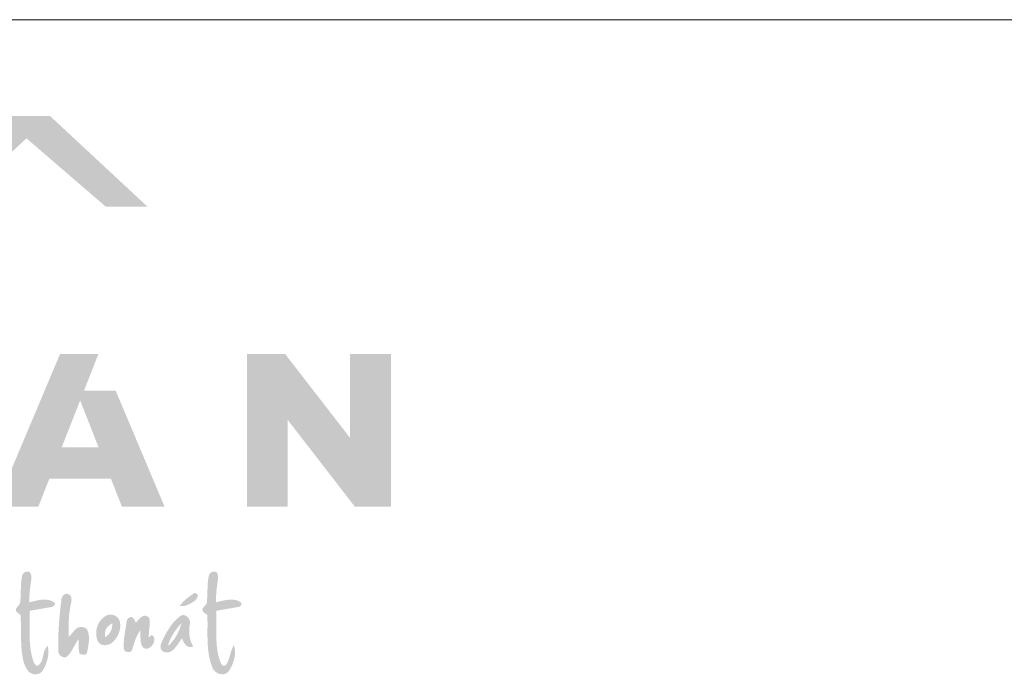
# Paper-space layout 'Elrendezés1' of a CAD drawing. Units: metres. Extents: x 8 to 285, y 8 to 198.
# Drawn here: x 57 to 106, y 165 to 198 of the extents above; entities that cross this region are included whole.
import ezdxf

# ---------------------------------------------------------------- set-up
doc = ezdxf.new("R2010")
doc.units = ezdxf.units.M
doc.header["$LTSCALE"] = 0.05
doc.layers.get('0').update_dxf_attribs({"linetype": 'CONTINUOUS'})

# ---------------------------------------------------------------- blocks, each defined once
blk = doc.blocks.new('terran logo')
at = {"linetype": 'Continuous', "lineweight": 5, "true_color": 0xe9ad11}
h = blk.add_hatch(color=40, dxfattribs=at)
h.dxf.hatch_style = 1
h.paths.add_polyline_path([(59.124, 190.929), (51.213, 190.929), (48.615, 188.627), (52.606, 184.817)])
at = {"linetype": 'Continuous', "lineweight": 9, "true_color": 0x9e4a02}
h = blk.add_hatch(color=34, dxfattribs=at)
h.dxf.hatch_style = 1
h.paths.add_polyline_path([(59.124, 190.929), (57.944, 189.823), (61.898, 186.416), (63.977, 186.416)])
at = {"linetype": 'Continuous', "lineweight": 5, "true_color": 0xe9ad11}
h = blk.add_hatch(color=40, dxfattribs=at)
h.dxf.hatch_style = 1
h.paths.add_polyline_path([(62.388, 177.256), (60.812, 177.256), (61.532, 179.085), (59.62, 179.085), (56.41, 171.471), (58.535, 171.471), (59.082, 172.862), (62.155, 172.862), (62.703, 171.471), (64.827, 171.471)])
h.paths.add_polyline_path([(61.536, 174.434), (59.701, 174.434), (60.619, 176.765)], flags=16)
h = blk.add_hatch(color=40, dxfattribs=at)
h.dxf.hatch_style = 1
h.paths.add_polyline_path([(70.826, 179.085), (68.931, 179.085), (68.931, 171.471), (70.961, 171.471), (70.961, 175.795), (74.309, 171.471), (76.099, 171.471), (76.099, 179.085), (74.07, 179.085), (74.07, 174.896)])
at = {"linetype": 'Continuous', "lineweight": 0, "true_color": 0x776a62}
h = blk.add_hatch(color=251, dxfattribs=at)
h.dxf.hatch_style = 1
h.paths.add_polyline_path([(58.107, 166.111), (58.104, 166.282), (58.176, 166.3), (59.165, 166.474), (59.177, 166.475), (59.188, 166.476), (59.2, 166.478), (59.224, 166.485), (59.248, 166.495), (59.272, 166.508), (59.294, 166.523), (59.314, 166.541), (59.332, 166.56), (59.339, 166.57), (59.346, 166.58), (59.351, 166.59), (59.355, 166.601), (59.359, 166.612), (59.361, 166.623), (59.361, 166.634), (59.36, 166.645), (59.358, 166.656), (59.354, 166.666), (59.349, 166.677), (59.341, 166.687), (59.332, 166.697), (59.321, 166.707), (59.282, 166.732), (59.243, 166.755), (59.203, 166.774), (59.163, 166.791), (59.122, 166.806), (59.081, 166.818), (59.039, 166.828), (58.997, 166.836), (58.955, 166.841), (58.912, 166.845), (58.869, 166.847), (58.826, 166.848), (58.783, 166.847), (58.739, 166.844), (58.695, 166.84), (58.652, 166.835), (58.608, 166.829), (58.564, 166.822), (58.477, 166.805), (58.347, 166.776), (58.094, 166.715), (58.09, 166.9), (58.101, 167.195), (58.175, 167.782), (58.177, 167.797), (58.189, 167.987), (58.183, 168.05), (58.173, 168.096), (58.163, 168.125), (58.15, 168.154), (58.134, 168.181), (58.125, 168.194), (58.115, 168.206), (58.104, 168.219), (58.089, 168.225), (58.074, 168.23), (58.058, 168.234), (58.041, 168.238), (58.025, 168.24), (58.008, 168.241), (57.992, 168.241), (57.975, 168.24), (57.959, 168.238), (57.942, 168.235), (57.926, 168.231), (57.91, 168.226), (57.894, 168.221), (57.878, 168.214), (57.863, 168.207), (57.849, 168.199), (57.835, 168.19), (57.821, 168.18), (57.809, 168.169), (57.797, 168.158), (57.785, 168.146), (57.775, 168.133), (57.765, 168.12), (57.757, 168.106), (57.749, 168.091), (57.743, 168.076), (57.737, 168.06), (57.733, 168.043), (57.73, 168.026), (57.721, 167.983), (57.713, 167.939), (57.705, 167.896), (57.693, 167.809), (57.683, 167.721), (57.67, 167.545), (57.647, 166.882), (57.637, 166.75), (57.636, 166.735), (57.634, 166.72), (57.631, 166.705), (57.627, 166.69), (57.618, 166.663), (57.606, 166.637), (57.583, 166.599), (57.452, 166.438), (57.42, 166.389), (57.417, 166.374), (57.416, 166.358), (57.416, 166.344), (57.417, 166.329), (57.42, 166.316), (57.423, 166.302), (57.427, 166.289), (57.433, 166.277), (57.439, 166.265), (57.446, 166.253), (57.463, 166.231), (57.482, 166.21), (57.525, 166.172), (57.658, 166.086), (57.683, 164.615), (57.704, 164.309), (57.709, 164.273), (57.76, 163.936), (57.784, 163.824), (57.803, 163.751), (57.825, 163.678), (57.837, 163.643), (57.85, 163.608), (57.864, 163.573), (57.879, 163.538), (57.895, 163.504), (57.912, 163.471), (57.93, 163.438), (57.949, 163.406), (57.97, 163.374), (57.992, 163.343), (58.015, 163.313), (58.039, 163.283), (58.059, 163.261), (58.08, 163.24), (58.102, 163.221), (58.125, 163.204), (58.15, 163.189), (58.176, 163.175), (58.202, 163.163), (58.23, 163.152), (58.258, 163.144), (58.286, 163.137), (58.315, 163.131), (58.344, 163.128), (58.373, 163.126), (58.403, 163.126), (58.432, 163.128), (58.461, 163.131), (58.49, 163.136), (58.518, 163.143), (58.546, 163.152), (58.573, 163.162), (58.599, 163.174), (58.624, 163.188), (58.648, 163.204), (58.671, 163.221), (58.693, 163.24), (58.714, 163.261), (58.733, 163.284), (58.75, 163.308), (58.765, 163.335), (58.787, 163.372), (58.808, 163.41), (58.828, 163.448), (58.847, 163.487), (58.866, 163.526), (58.883, 163.566), (58.9, 163.606), (58.917, 163.647), (58.932, 163.688), (58.946, 163.729), (58.96, 163.771), (58.972, 163.813), (58.984, 163.855), (58.994, 163.897), (59.003, 163.94), (59.012, 163.983), (59.019, 164.026), (59.025, 164.069), (59.03, 164.112), (59.033, 164.156), (59.036, 164.199), (59.037, 164.242), (59.036, 164.286), (59.035, 164.329), (59.032, 164.372), (59.027, 164.415), (59.022, 164.458), (59.014, 164.501), (59.006, 164.543), (58.977, 164.518), (58.952, 164.492), (58.929, 164.463), (58.908, 164.433), (58.889, 164.402), (58.872, 164.369), (58.857, 164.335), (58.843, 164.3), (58.831, 164.264), (58.819, 164.227), (58.809, 164.189), (58.752, 163.959), (58.731, 163.883), (58.719, 163.846), (58.706, 163.81), (58.692, 163.774), (58.676, 163.74), (58.659, 163.706), (58.639, 163.674), (58.617, 163.643), (58.593, 163.614), (58.566, 163.586), (58.537, 163.56), (58.521, 163.556), (58.507, 163.554), (58.493, 163.553), (58.479, 163.554), (58.466, 163.556), (58.454, 163.559), (58.442, 163.563), (58.431, 163.568), (58.42, 163.575), (58.41, 163.582), (58.4, 163.59), (58.39, 163.599), (58.372, 163.619), (58.356, 163.641), (58.322, 163.703), (58.279, 163.802), (58.254, 163.885), (58.231, 163.969), (58.21, 164.052), (58.191, 164.136), (58.175, 164.221), (58.161, 164.305), (58.148, 164.39), (58.138, 164.475), (58.129, 164.56), (58.121, 164.646), (58.115, 164.732), (58.11, 164.817), (58.107, 164.903), (58.104, 164.989), (58.101, 165.162), (58.103, 165.507)])
h = blk.add_hatch(color=251, dxfattribs=at)
h.dxf.hatch_style = 1
h.paths.add_polyline_path([(67.404, 165.708), (67.404, 166.118), (67.401, 166.282), (67.513, 166.31), (68.504, 166.481), (68.515, 166.482), (68.526, 166.484), (68.538, 166.488), (68.549, 166.492), (68.56, 166.497), (68.571, 166.504), (68.591, 166.518), (68.61, 166.536), (68.626, 166.555), (68.64, 166.576), (68.645, 166.586), (68.65, 166.597), (68.653, 166.608), (68.656, 166.619), (68.658, 166.63), (68.658, 166.641), (68.657, 166.652), (68.655, 166.662), (68.651, 166.672), (68.646, 166.682), (68.639, 166.691), (68.631, 166.7), (68.622, 166.708), (68.61, 166.716), (68.597, 166.723), (68.558, 166.746), (68.519, 166.766), (68.479, 166.784), (68.439, 166.799), (68.399, 166.812), (68.358, 166.823), (68.317, 166.832), (68.276, 166.838), (68.234, 166.843), (68.192, 166.846), (68.15, 166.847), (68.108, 166.847), (68.066, 166.846), (68.023, 166.843), (67.98, 166.838), (67.938, 166.833), (67.895, 166.827), (67.81, 166.811), (67.682, 166.784), (67.392, 166.716), (67.388, 166.889), (67.402, 167.234), (67.464, 167.714), (67.484, 167.859), (67.488, 167.969), (67.485, 168.023), (67.479, 168.059), (67.471, 168.094), (67.459, 168.128), (67.452, 168.144), (67.445, 168.16), (67.436, 168.176), (67.426, 168.192), (67.415, 168.207), (67.404, 168.222), (67.388, 168.228), (67.372, 168.233), (67.356, 168.236), (67.339, 168.239), (67.323, 168.241), (67.306, 168.241), (67.289, 168.241), (67.272, 168.24), (67.256, 168.238), (67.239, 168.235), (67.223, 168.231), (67.207, 168.226), (67.192, 168.22), (67.176, 168.214), (67.161, 168.206), (67.147, 168.198), (67.133, 168.189), (67.12, 168.18), (67.107, 168.169), (67.095, 168.158), (67.084, 168.146), (67.073, 168.133), (67.064, 168.12), (67.055, 168.106), (67.048, 168.091), (67.041, 168.076), (67.035, 168.06), (67.031, 168.044), (67.028, 168.027), (67.018, 167.982), (67.01, 167.937), (67.002, 167.892), (66.989, 167.803), (66.98, 167.712), (66.97, 167.576), (66.949, 166.94), (66.939, 166.804), (66.929, 166.714), (66.927, 166.699), (66.925, 166.686), (66.921, 166.672), (66.912, 166.647), (66.9, 166.623), (66.878, 166.59), (66.759, 166.457), (66.727, 166.413), (66.714, 166.39), (66.713, 166.374), (66.712, 166.358), (66.712, 166.344), (66.714, 166.329), (66.717, 166.315), (66.721, 166.302), (66.725, 166.289), (66.731, 166.276), (66.737, 166.264), (66.752, 166.241), (66.769, 166.22), (66.789, 166.2), (66.822, 166.172), (66.956, 166.087), (66.959, 165.998), (66.961, 165.908), (66.964, 165.728), (66.963, 165.001), (66.967, 164.819), (66.97, 164.729), (66.974, 164.638), (66.98, 164.548), (66.987, 164.458), (66.995, 164.368), (67.005, 164.279), (67.017, 164.19), (67.031, 164.101), (67.048, 164.013), (67.066, 163.925), (67.087, 163.837), (67.111, 163.75), (67.137, 163.664), (67.166, 163.578), (67.198, 163.493), (67.211, 163.458), (67.226, 163.425), (67.243, 163.393), (67.263, 163.363), (67.285, 163.333), (67.308, 163.306), (67.334, 163.28), (67.361, 163.256), (67.39, 163.233), (67.42, 163.213), (67.451, 163.194), (67.483, 163.178), (67.516, 163.163), (67.55, 163.151), (67.584, 163.141), (67.619, 163.134), (67.654, 163.129), (67.689, 163.126), (67.724, 163.126), (67.758, 163.129), (67.792, 163.135), (67.826, 163.143), (67.858, 163.155), (67.89, 163.169), (67.921, 163.187), (67.95, 163.208), (67.978, 163.232), (68.005, 163.26), (68.029, 163.291), (68.054, 163.329), (68.078, 163.368), (68.101, 163.408), (68.123, 163.449), (68.145, 163.491), (68.166, 163.533), (68.186, 163.576), (68.204, 163.619), (68.222, 163.663), (68.239, 163.707), (68.255, 163.752), (68.269, 163.797), (68.282, 163.843), (68.294, 163.888), (68.304, 163.934), (68.313, 163.981), (68.321, 164.027), (68.327, 164.073), (68.331, 164.12), (68.334, 164.166), (68.335, 164.213), (68.334, 164.259), (68.332, 164.306), (68.327, 164.352), (68.321, 164.397), (68.313, 164.443), (68.302, 164.488), (68.29, 164.533), (68.275, 164.578), (68.258, 164.549), (68.242, 164.52), (68.227, 164.491), (68.212, 164.462), (68.199, 164.432), (68.174, 164.371), (68.152, 164.309), (68.059, 163.994), (68.008, 163.837), (67.985, 163.776), (67.959, 163.716), (67.944, 163.686), (67.91, 163.63), (67.871, 163.589), (67.841, 163.569), (67.816, 163.559), (67.79, 163.553), (67.772, 163.553), (67.752, 163.555), (67.733, 163.56), (67.71, 163.578), (67.69, 163.598), (67.663, 163.63), (67.632, 163.677), (67.543, 163.914), (67.522, 163.994), (67.503, 164.074), (67.485, 164.155), (67.47, 164.235), (67.457, 164.316), (67.445, 164.397), (67.435, 164.478), (67.427, 164.56), (67.42, 164.641), (67.414, 164.723), (67.409, 164.804), (67.406, 164.886), (67.403, 164.968), (67.4, 165.132)])
h = blk.add_hatch(color=251, dxfattribs=at)
h.dxf.hatch_style = 1
h.paths.add_polyline_path([(60.054, 165.807), (60.064, 165.982), (60.074, 166.099), (60.086, 166.215), (60.102, 166.331), (60.121, 166.446), (60.131, 166.504), (60.143, 166.561), (60.156, 166.619), (60.169, 166.676), (60.177, 166.71), (60.186, 166.763), (60.189, 166.82), (60.189, 166.857), (60.186, 166.895), (60.18, 166.932), (60.175, 166.949), (60.17, 166.967), (60.164, 166.984), (60.157, 167), (60.149, 167.016), (60.141, 167.031), (60.131, 167.046), (60.12, 167.059), (60.108, 167.072), (60.095, 167.084), (60.081, 167.094), (60.065, 167.104), (60.049, 167.113), (60.031, 167.12), (60.012, 167.126), (59.995, 167.131), (59.978, 167.135), (59.961, 167.137), (59.945, 167.137), (59.928, 167.136), (59.913, 167.134), (59.897, 167.131), (59.882, 167.126), (59.867, 167.12), (59.852, 167.113), (59.838, 167.105), (59.825, 167.097), (59.812, 167.087), (59.799, 167.076), (59.787, 167.065), (59.765, 167.04), (59.745, 167.013), (59.727, 166.984), (59.712, 166.954), (59.701, 166.922), (59.692, 166.891), (59.687, 166.859), (59.665, 166.683), (59.607, 166.154), (59.569, 165.712), (59.546, 165.357), (59.535, 165.091), (59.528, 164.825), (59.526, 164.559), (59.529, 164.292), (59.529, 164.27), (59.532, 164.247), (59.536, 164.225), (59.542, 164.203), (59.55, 164.181), (59.56, 164.16), (59.572, 164.139), (59.585, 164.119), (59.6, 164.1), (59.615, 164.081), (59.632, 164.064), (59.651, 164.048), (59.67, 164.032), (59.689, 164.019), (59.71, 164.006), (59.731, 163.995), (59.753, 163.986), (59.774, 163.979), (59.797, 163.973), (59.819, 163.969), (59.841, 163.968), (59.863, 163.969), (59.885, 163.971), (59.906, 163.977), (59.927, 163.985), (59.948, 163.995), (59.967, 164.008), (59.986, 164.024), (60.004, 164.043), (60.027, 164.068), (60.05, 164.094), (60.071, 164.12), (60.092, 164.146), (60.132, 164.201), (60.169, 164.257), (60.222, 164.343), (60.437, 164.728), (60.492, 164.813), (60.531, 164.868), (60.537, 164.82), (60.545, 164.475), (60.555, 164.328), (60.566, 164.256), (60.576, 164.208), (60.59, 164.161), (60.602, 164.152), (60.615, 164.144), (60.644, 164.129), (60.674, 164.117), (60.706, 164.107), (60.739, 164.101), (60.772, 164.097), (60.789, 164.097), (60.805, 164.097), (60.821, 164.099), (60.837, 164.101), (60.852, 164.105), (60.866, 164.109), (60.881, 164.115), (60.894, 164.122), (60.906, 164.129), (60.918, 164.139), (60.929, 164.149), (60.939, 164.161), (60.948, 164.174), (60.955, 164.188), (60.961, 164.204), (60.966, 164.221), (60.97, 164.239), (61.003, 164.415), (61.043, 164.667), (61.053, 164.775), (61.057, 164.847), (61.057, 164.919), (61.056, 164.955), (61.054, 164.991), (61.052, 165.027), (61.048, 165.062), (61.043, 165.098), (61.037, 165.133), (61.029, 165.168), (61.021, 165.203), (61.011, 165.238), (61, 165.273), (60.992, 165.295), (60.983, 165.315), (60.973, 165.335), (60.961, 165.353), (60.948, 165.37), (60.934, 165.385), (60.919, 165.399), (60.903, 165.412), (60.886, 165.424), (60.868, 165.435), (60.849, 165.444), (60.83, 165.452), (60.81, 165.459), (60.79, 165.465), (60.769, 165.47), (60.748, 165.474), (60.726, 165.477), (60.704, 165.478), (60.683, 165.479), (60.661, 165.479), (60.639, 165.478), (60.617, 165.476), (60.595, 165.473), (60.574, 165.469), (60.553, 165.464), (60.532, 165.458), (60.512, 165.451), (60.493, 165.444), (60.474, 165.436), (60.457, 165.423), (60.408, 165.382), (60.319, 165.291), (60.052, 164.987), (60.047, 165.514)])
h = blk.add_hatch(color=251, dxfattribs=at)
h.dxf.hatch_style = 1
h.paths.add_polyline_path([(66.376, 166.828), (66.405, 166.862), (66.429, 166.9), (66.449, 166.939), (66.464, 166.981), (66.475, 167.025), (66.481, 167.07), (66.482, 167.117), (66.323, 167.184), (66.21, 167.108), (65.961, 166.926), (65.857, 166.838), (65.782, 166.768), (65.711, 166.694), (65.666, 166.643), (65.623, 166.59), (65.582, 166.535), (65.608, 166.53), (65.635, 166.526), (65.661, 166.524), (65.686, 166.523), (65.712, 166.523), (65.738, 166.524), (65.763, 166.526), (65.789, 166.53), (65.814, 166.534), (65.839, 166.539), (65.864, 166.545), (65.913, 166.56), (65.961, 166.578), (66.009, 166.598), (66.08, 166.633), (66.28, 166.752), (66.307, 166.769), (66.343, 166.796)])
h = blk.add_hatch(color=251, dxfattribs=at)
h.dxf.hatch_style = 1
h.paths.add_polyline_path([(62.617, 165.575), (62.615, 165.616), (62.611, 165.656), (62.605, 165.696), (62.598, 165.736), (62.593, 165.76), (62.587, 165.783), (62.579, 165.805), (62.57, 165.827), (62.56, 165.847), (62.549, 165.868), (62.537, 165.887), (62.524, 165.906), (62.51, 165.924), (62.495, 165.941), (62.479, 165.958), (62.462, 165.974), (62.444, 165.989), (62.426, 166.003), (62.407, 166.016), (62.387, 166.028), (62.367, 166.04), (62.346, 166.05), (62.325, 166.06), (62.303, 166.069), (62.281, 166.077), (62.259, 166.084), (62.236, 166.09), (62.214, 166.095), (62.191, 166.099), (62.168, 166.102), (62.144, 166.103), (62.121, 166.104), (62.098, 166.104), (62.04, 166.09), (61.983, 166.072), (61.929, 166.05), (61.877, 166.023), (61.828, 165.993), (61.781, 165.958), (61.737, 165.921), (61.695, 165.88), (61.656, 165.836), (61.619, 165.79), (61.585, 165.741), (61.555, 165.69), (61.527, 165.636), (61.502, 165.582), (61.48, 165.525), (61.461, 165.468), (61.446, 165.41), (61.434, 165.35), (61.425, 165.291), (61.42, 165.231), (61.418, 165.171), (61.419, 165.111), (61.425, 165.052), (61.433, 164.994), (61.446, 164.936), (61.463, 164.88), (61.483, 164.825), (61.508, 164.772), (61.536, 164.721), (61.552, 164.7), (61.57, 164.681), (61.588, 164.663), (61.607, 164.648), (61.628, 164.634), (61.649, 164.621), (61.671, 164.61), (61.693, 164.601), (61.716, 164.594), (61.74, 164.587), (61.764, 164.582), (61.789, 164.579), (61.814, 164.577), (61.839, 164.576), (61.864, 164.576), (61.89, 164.578), (61.915, 164.581), (61.941, 164.585), (61.966, 164.59), (61.991, 164.596), (62.016, 164.603), (62.04, 164.611), (62.064, 164.62), (62.088, 164.629), (62.111, 164.64), (62.133, 164.651), (62.155, 164.663), (62.176, 164.676), (62.195, 164.69), (62.226, 164.716), (62.255, 164.744), (62.283, 164.772), (62.311, 164.802), (62.338, 164.832), (62.363, 164.863), (62.388, 164.896), (62.412, 164.929), (62.434, 164.963), (62.456, 164.997), (62.476, 165.033), (62.495, 165.069), (62.513, 165.105), (62.53, 165.142), (62.545, 165.18), (62.559, 165.218), (62.572, 165.257), (62.583, 165.296), (62.593, 165.335), (62.601, 165.375), (62.607, 165.414), (62.612, 165.454), (62.615, 165.495), (62.617, 165.535)])
h.paths.add_polyline_path([(62.216, 165.543), (62.214, 165.516), (62.21, 165.488), (62.206, 165.461), (62.2, 165.434), (62.194, 165.408), (62.186, 165.382), (62.178, 165.356), (62.168, 165.33), (62.157, 165.305), (62.146, 165.28), (62.134, 165.256), (62.12, 165.232), (62.106, 165.208), (62.091, 165.186), (62.075, 165.163), (62.058, 165.142), (62.041, 165.12), (62.022, 165.1), (62.003, 165.08), (61.984, 165.061), (61.963, 165.042), (61.942, 165.025), (61.92, 165.008), (61.897, 164.992), (61.874, 164.976), (61.866, 165.005), (61.859, 165.033), (61.855, 165.062), (61.852, 165.091), (61.851, 165.119), (61.851, 165.148), (61.853, 165.176), (61.856, 165.204), (61.861, 165.232), (61.868, 165.259), (61.876, 165.286), (61.885, 165.313), (61.896, 165.339), (61.908, 165.365), (61.921, 165.39), (61.936, 165.414), (61.951, 165.438), (61.968, 165.461), (61.986, 165.484), (62.005, 165.505), (62.024, 165.526), (62.045, 165.546), (62.067, 165.564), (62.089, 165.582), (62.113, 165.599), (62.137, 165.615), (62.162, 165.629), (62.187, 165.643), (62.213, 165.655), (62.216, 165.627), (62.217, 165.599), (62.217, 165.571)], flags=16)
h = blk.add_hatch(color=251, dxfattribs=at)
h.dxf.hatch_style = 1
h.paths.add_polyline_path([(64.082, 165.591), (64.087, 165.739), (64.084, 165.828), (64.083, 165.842), (64.082, 165.857), (64.079, 165.871), (64.075, 165.884), (64.071, 165.897), (64.065, 165.909), (64.059, 165.921), (64.052, 165.932), (64.044, 165.943), (64.026, 165.963), (64.006, 165.981), (63.984, 165.998), (63.96, 166.011), (63.921, 166.028), (63.881, 166.04), (63.84, 166.047), (63.8, 166.049), (63.782, 166.043), (63.747, 166.027), (63.714, 166.01), (63.667, 165.98), (63.609, 165.933), (63.392, 165.699), (63.304, 165.869), (63.266, 165.919), (63.239, 165.945), (63.219, 165.96), (63.197, 165.973), (63.173, 165.984), (63.16, 165.983), (63.135, 165.977), (63.11, 165.97), (63.074, 165.954), (63.041, 165.934), (63.011, 165.909), (62.986, 165.88), (62.971, 165.859), (62.958, 165.837), (62.948, 165.814), (62.94, 165.789), (62.935, 165.763), (62.933, 165.737), (62.84, 165.146), (62.805, 164.873), (62.793, 164.736), (62.789, 164.644), (62.787, 164.553), (62.789, 164.461), (62.791, 164.415), (62.793, 164.393), (62.798, 164.373), (62.806, 164.354), (62.815, 164.336), (62.825, 164.319), (62.838, 164.304), (62.852, 164.29), (62.867, 164.277), (62.884, 164.266), (62.901, 164.256), (62.919, 164.248), (62.938, 164.241), (62.958, 164.236), (62.978, 164.232), (62.998, 164.229), (63.018, 164.228), (63.039, 164.229), (63.058, 164.231), (63.078, 164.235), (63.097, 164.24), (63.115, 164.248), (63.133, 164.256), (63.149, 164.267), (63.164, 164.279), (63.178, 164.293), (63.19, 164.308), (63.201, 164.326), (63.21, 164.345), (63.217, 164.366), (63.293, 164.638), (63.362, 164.838), (63.416, 164.968), (63.462, 165.064), (63.495, 165.126), (63.53, 165.187), (63.568, 165.247), (63.609, 165.306), (63.611, 165.277), (63.619, 165.101), (63.629, 164.834), (63.636, 164.775), (63.645, 164.718), (63.651, 164.689), (63.658, 164.661), (63.666, 164.633), (63.676, 164.606), (63.686, 164.579), (63.698, 164.552), (63.71, 164.526), (63.725, 164.5), (63.741, 164.475), (63.774, 164.447), (63.808, 164.425), (63.844, 164.41), (63.879, 164.401), (63.915, 164.398), (63.951, 164.4), (63.987, 164.408), (64.023, 164.419), (64.057, 164.436), (64.091, 164.456), (64.123, 164.479), (64.154, 164.506), (64.182, 164.535), (64.209, 164.567), (64.234, 164.601), (64.256, 164.637), (64.275, 164.674), (64.291, 164.712), (64.303, 164.75), (64.312, 164.789), (64.317, 164.828), (64.318, 164.866), (64.314, 164.903), (64.306, 164.939), (64.293, 164.974), (64.275, 165.006), (64.251, 165.036), (64.221, 165.064), (64.186, 165.088), (64.041, 164.969), (64.04, 164.998), (64.041, 165.117)])
h = blk.add_hatch(color=251, dxfattribs=at)
h.dxf.hatch_style = 1
h.paths.add_polyline_path([(66.082, 165.616), (66.089, 165.642), (66.093, 165.668), (66.094, 165.695), (66.093, 165.723), (66.089, 165.75), (66.084, 165.777), (66.076, 165.804), (66.066, 165.831), (66.055, 165.857), (66.042, 165.882), (66.027, 165.906), (66.01, 165.929), (65.992, 165.952), (65.973, 165.972), (65.953, 165.992), (65.932, 166.01), (65.909, 166.025), (65.886, 166.039), (65.862, 166.051), (65.838, 166.061), (65.813, 166.068), (65.787, 166.073), (65.762, 166.075), (65.736, 166.074), (65.71, 166.07), (65.684, 166.063), (65.659, 166.053), (65.633, 166.039), (65.608, 166.022), (65.568, 165.993), (65.529, 165.963), (65.491, 165.931), (65.453, 165.899), (65.417, 165.866), (65.382, 165.832), (65.347, 165.797), (65.313, 165.761), (65.281, 165.724), (65.249, 165.687), (65.218, 165.649), (65.187, 165.611), (65.157, 165.571), (65.1, 165.491), (65.045, 165.409), (64.993, 165.325), (64.917, 165.197), (64.756, 164.892), (64.749, 164.876), (64.648, 164.645), (64.634, 164.593), (64.628, 164.558), (64.624, 164.523), (64.624, 164.488), (64.625, 164.47), (64.627, 164.453), (64.63, 164.435), (64.634, 164.417), (64.639, 164.399), (64.647, 164.379), (64.656, 164.36), (64.666, 164.342), (64.678, 164.325), (64.691, 164.309), (64.705, 164.295), (64.72, 164.282), (64.736, 164.27), (64.753, 164.259), (64.77, 164.25), (64.788, 164.241), (64.807, 164.234), (64.827, 164.228), (64.847, 164.222), (64.867, 164.218), (64.888, 164.215), (64.909, 164.213), (64.93, 164.212), (64.951, 164.212), (64.972, 164.213), (64.993, 164.216), (65.013, 164.219), (65.034, 164.223), (65.054, 164.228), (65.074, 164.234), (65.093, 164.241), (65.112, 164.249), (65.13, 164.257), (65.147, 164.267), (65.172, 164.283), (65.197, 164.3), (65.221, 164.318), (65.243, 164.337), (65.266, 164.356), (65.287, 164.376), (65.328, 164.418), (65.367, 164.462), (65.404, 164.508), (65.474, 164.605), (65.69, 164.924), (65.699, 164.9), (65.708, 164.875), (65.729, 164.824), (65.753, 164.773), (65.781, 164.722), (65.795, 164.698), (65.811, 164.674), (65.827, 164.651), (65.844, 164.628), (65.862, 164.607), (65.881, 164.587), (65.9, 164.568), (65.92, 164.55), (65.941, 164.535), (65.963, 164.52), (65.985, 164.508), (66.009, 164.498), (66.033, 164.489), (66.057, 164.483), (66.083, 164.479), (66.109, 164.478), (66.136, 164.48), (66.164, 164.484), (66.193, 164.491), (66.223, 164.501), (66.253, 164.515), (66.232, 164.549), (66.213, 164.584), (66.195, 164.619), (66.178, 164.655), (66.162, 164.691), (66.147, 164.727), (66.134, 164.764), (66.122, 164.801), (66.11, 164.838), (66.1, 164.876), (66.091, 164.914), (66.083, 164.952), (66.076, 164.99), (66.07, 165.029), (66.065, 165.067), (66.06, 165.106), (66.057, 165.145), (66.055, 165.184), (66.053, 165.224), (66.053, 165.302), (66.056, 165.381), (66.062, 165.459), (66.071, 165.538)])
h.paths.add_polyline_path([(65.643, 165.59), (65.616, 165.502), (65.585, 165.414), (65.568, 165.371), (65.551, 165.328), (65.533, 165.285), (65.513, 165.242), (65.493, 165.2), (65.473, 165.158), (65.451, 165.117), (65.429, 165.076), (65.405, 165.035), (65.381, 164.995), (65.356, 164.956), (65.331, 164.917), (65.304, 164.879), (65.277, 164.841), (65.248, 164.804), (65.219, 164.768), (65.189, 164.733), (65.159, 164.699), (65.127, 164.665), (65.095, 164.632), (65.062, 164.6), (65.028, 164.569), (64.993, 164.539), (65.006, 164.583), (65.019, 164.627), (65.034, 164.671), (65.049, 164.714), (65.066, 164.757), (65.083, 164.8), (65.101, 164.842), (65.12, 164.884), (65.161, 164.966), (65.204, 165.048), (65.25, 165.127), (65.299, 165.206), (65.351, 165.283), (65.404, 165.358), (65.488, 165.468), (65.576, 165.575), (65.667, 165.678)], flags=16)

psp = doc.layouts.new('Elrendezés1')

# ---------------------------------------------------------------- linework, layer by layer
at = {"linetype": 'Continuous', "lineweight": 18}
psp.add_line((7.922, 197.896), (284.922, 197.896), dxfattribs=at)

# ---------------------------------------------------------------- block references
at = {"linetype": 'Continuous', "lineweight": 9}
psp.add_blockref('terran logo', (-0.633, 2.165), dxfattribs=at)

doc.saveas('drawing.dxf')
